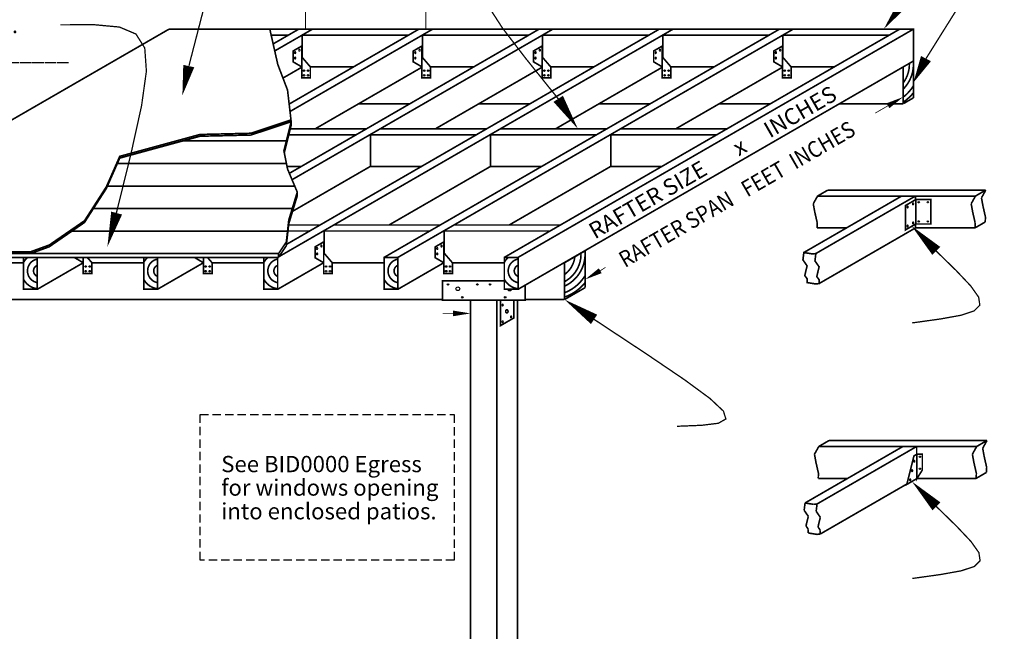
# Model space of a CAD drawing. Units: inches. Extents: x -896 to 16160, y -1713 to 3459.
# Drawn here: x 9872 to 9990, y 2446 to 2520 of the extents above; entities that cross this region are included whole.
import ezdxf
from ezdxf.enums import TextEntityAlignment as Align

# ---------------------------------------------------------------- set-up
doc = ezdxf.new("R2010")
doc.units = ezdxf.units.IN
doc.header["$MEASUREMENT"] = 0
doc.linetypes.add('DASHEDX2', pattern=[1.5, 1, -0.5])

msp = doc.modelspace()

# ---------------------------------------------------------------- linework, layer by layer
at = {"layer": 'Defpoints'}
for points, const_width in [([(9887.62424, 2534.8161), (9890.85214, 2534.87018), (9893.21162, 2534.65726), (9894.75407, 2533.93724), (9895.53089, 2532.47), (9895.59346, 2530.01543), (9894.99317, 2526.33342), (9893.78143, 2521.18386), (9892.00961, 2514.32664)], 0.15625), ([(9983.53331, 2534.39303), (9986.46618, 2534.28045), (9988.52443, 2533.96423), (9989.67307, 2533.21928), (9989.87712, 2531.82052), (9989.10159, 2529.54286), (9987.31148, 2526.1612), (9984.47182, 2521.45048), (9980.54761, 2515.18559)], 0.15625), ([(9906.02818, 2518.72978), (9906.02818, 2525.47905)], 0.11719), ([(9920.46568, 2518.72978), (9920.46568, 2525.47905)], 0.11719), ([(9936.37183, 2510.35904), (9932.46897, 2515.20913), (9929.67515, 2518.85488), (9927.98459, 2521.46946), (9927.3915, 2523.22604), (9927.8901, 2524.29778), (9929.4746, 2524.85783), (9932.13922, 2525.07936), (9935.87817, 2525.13554)], 0.15625), ([(9876.57589, 2519.24396), (9880.66048, 2519.25686), (9883.65843, 2518.98008), (9885.64647, 2518.14063), (9886.70131, 2516.46552), (9886.8997, 2513.68175), (9886.31835, 2509.51635), (9885.034, 2503.6963), (9883.12338, 2495.94862)], 0.15625), ([(9843.27059, 2491.96922), (9889.62124, 2518.72978)], 0.19531), ([(9889.62124, 2518.72978), (9905.20297, 2518.72978)], 0.19531), ([(9901.72613, 2518.72978), (9902.68611, 2514.47509), (9903.85458, 2511.41024), (9904.29276, 2507.61568), (9903.4164, 2504.113), (9903.85458, 2501.92383), (9905.02305, 2499.15087), (9904.00064, 2495.79414), (9903.70852, 2493.16714), (9902.76954, 2491.75977)], 0.19531), ([(9902.12684, 2516.95377), (9905.20297, 2518.72978)], 0.19531), ([(9902.31706, 2516.11073), (9906.85338, 2518.72978)], 0.19531), ([(9902.83076, 2491.40083), (9950.16588, 2518.72978)], 0.19531), ([(9903.72564, 2492.87035), (9948.51547, 2518.72978)], 0.19531), ([(9904.04884, 2509.72795), (9919.64047, 2518.72978)], 0.19531), ([(9904.07269, 2501.40622), (9934.07797, 2518.72978)], 0.19531), ([(9904.152, 2508.83464), (9921.29088, 2518.72978)], 0.19531), ([(9904.39564, 2500.63981), (9935.72838, 2518.72978)], 0.19531), ([(9905.20297, 2518.72978), (9919.64047, 2518.72978)], 0.19531), ([(9915.45809, 2491.30859), (9962.95297, 2518.72978)], 0.19531), ([(9917.1085, 2491.30859), (9964.60338, 2518.72978)], 0.19531), ([(9919.64047, 2518.72978), (9934.07797, 2518.72978)], 0.19531), ([(9929.89559, 2491.30859), (9977.39047, 2518.72978)], 0.19531), ([(9931.546, 2487.47746), (9979.04088, 2514.89864), (9979.04088, 2518.72978), (9977.39047, 2518.72978)], 0.19531), ([(9931.546, 2491.30859), (9979.04088, 2518.72978)], 0.19531), ([(9934.07797, 2518.72978), (9948.51547, 2518.72978)], 0.19531), ([(9948.51547, 2518.72978), (9962.95297, 2518.72978)], 0.19531), ([(9962.95297, 2518.72978), (9977.39047, 2518.72978)], 0.19531), ([(9903.95579, 2518.00972), (9901.88859, 2518.00972)], 0.19531), ([(9918.40085, 2518.00972), (9905.61376, 2518.00972)], 0.19531), ([(9905.61376, 2518.00972), (9905.61376, 2515.33214)], 0.19531), ([(9932.83835, 2518.00972), (9920.05126, 2518.00972)], 0.19531), ([(9920.05126, 2518.00972), (9920.05126, 2515.33214)], 0.19531), ([(9947.27585, 2518.00972), (9934.48876, 2518.00972)], 0.19531), ([(9934.48876, 2518.00972), (9934.48876, 2515.33214)], 0.19531), ([(9961.71335, 2518.00972), (9948.92626, 2518.00972)], 0.19531), ([(9948.92626, 2518.00972), (9948.92626, 2515.33214)], 0.19531), ([(9976.15085, 2518.00972), (9963.36376, 2518.00972)], 0.19531), ([(9963.36376, 2518.00972), (9963.36376, 2515.33214)], 0.19531), ([(9905.55789, 2514.19677), (9904.52471, 2514.80053), (9904.52471, 2516.10293), (9905.55789, 2516.69944), (9905.55789, 2512.89437), (9906.59108, 2512.89437), (9906.59108, 2514.19677), (9905.55789, 2515.39704)], 0.19531), ([(9919.99539, 2514.19677), (9918.96221, 2514.80053), (9918.96221, 2516.10293), (9919.99539, 2516.69944), (9919.99539, 2512.89437), (9921.02858, 2512.89437), (9921.02858, 2514.19677), (9919.99539, 2515.39704)], 0.19531), ([(9934.43289, 2514.19677), (9933.39971, 2514.80053), (9933.39971, 2516.10293), (9934.43289, 2516.69944), (9934.43289, 2512.89437), (9935.46608, 2512.89437), (9935.46608, 2514.19677), (9934.43289, 2515.39704)], 0.19531), ([(9948.87039, 2514.19677), (9947.83721, 2514.80053), (9947.83721, 2516.10293), (9948.87039, 2516.69944), (9948.87039, 2512.89437), (9949.90358, 2512.89437), (9949.90358, 2514.19677), (9948.87039, 2515.39704)], 0.19531), ([(9963.30789, 2514.19677), (9962.27471, 2514.80053), (9962.27471, 2516.10293), (9963.30789, 2516.69944), (9963.30789, 2512.89437), (9964.34108, 2512.89437), (9964.34108, 2514.19677), (9963.30789, 2515.39704)], 0.19531), ([(9979.04088, 2514.89864), (9979.04088, 2510.47482)], 0.19531), ([(9903.30556, 2512.8503), (9905.55789, 2514.15069)], 0.19531), ([(9911.78907, 2514.19677), (9906.59108, 2514.19677)], 0.19531), ([(9907.16641, 2506.74387), (9919.99539, 2514.15069)], 0.19531), ([(9926.22657, 2514.19677), (9921.02858, 2514.19677)], 0.19531), ([(9921.60391, 2506.74387), (9934.43289, 2514.15069)], 0.19531), ([(9940.66407, 2514.19677), (9935.46608, 2514.19677)], 0.19531), ([(9936.04141, 2506.74387), (9948.87039, 2514.15069)], 0.19531), ([(9955.10157, 2514.19677), (9949.90358, 2514.19677)], 0.19531), ([(9950.47891, 2506.74387), (9963.30789, 2514.15069)], 0.19531), ([(9969.53907, 2514.19677), (9964.34108, 2514.19677)], 0.19531), ([(9977.80485, 2514.18501), (9977.80485, 2509.7612)], 0.19531), ([(9918.54393, 2509.7612), (9912.39257, 2509.7612)], 0.19531), ([(9932.98143, 2509.7612), (9926.83007, 2509.7612)], 0.19531), ([(9947.41893, 2509.7612), (9941.26757, 2509.7612)], 0.19531), ([(9961.85643, 2509.7612), (9955.70507, 2509.7612)], 0.19531), ([(9977.80485, 2509.7612), (9970.14257, 2509.7612)], 0.19531), ([(9977.80485, 2509.7612), (9979.04088, 2510.47482)], 0.19531), ([(9975.98159, 2509.52447), (9974.45375, 2508.64237)], 0.09023), ([(9904.29276, 2507.82513), (9899.4728, 2506.21973), (9893.33831, 2506.07379), (9883.6984, 2503.44678), (9882.09174, 2499.79816), (9879.46268, 2495.7117), (9875.22696, 2492.79281), (9872.96031, 2491.96922)], 0.19531), ([(9904.29276, 2507.61568), (9899.4728, 2506.01028), (9893.33831, 2505.86434), (9883.6984, 2503.23733), (9882.09174, 2499.58871), (9879.46268, 2495.50225), (9875.22696, 2492.58336), (9872.96031, 2491.75977)], 0.19531), ([(9904.29276, 2507.61568), (9904.29276, 2507.16498), (9903.46652, 2503.86261)], 0.19531), ([(9904.1874, 2506.74387), (9913.39759, 2506.74387)], 0.19531), ([(9914.96818, 2506.74387), (9927.83509, 2506.74387)], 0.19531), ([(9929.40568, 2506.74387), (9942.27259, 2506.74387)], 0.19531), ([(9943.84318, 2506.74387), (9956.71009, 2506.74387)], 0.19531), ([(9903.71211, 2505.29492), (9891.24882, 2505.29492)], 0.19531), ([(9912.15797, 2506.02381), (9904.00724, 2506.02381)], 0.19531), ([(9913.80838, 2506.02381), (9913.80838, 2502.24312)], 0.19531), ([(9926.59547, 2506.02381), (9913.80838, 2506.02381)], 0.19531), ([(9928.24588, 2506.02381), (9928.24588, 2502.24312)], 0.19531), ([(9941.03297, 2506.02381), (9928.24588, 2506.02381)], 0.19531), ([(9942.68338, 2506.02381), (9942.68338, 2502.24312)], 0.19531), ([(9955.47047, 2506.02381), (9942.68338, 2506.02381)], 0.19531), ([(9903.72166, 2502.58789), (9883.41242, 2502.58789)], 0.19531), ([(9905.52224, 2502.24312), (9903.79067, 2502.24312)], 0.19531), ([(9904.45787, 2496.8446), (9913.80838, 2502.24312)], 0.19531), ([(9919.95974, 2502.24312), (9913.80838, 2502.24312)], 0.19531), ([(9916.04512, 2495.19901), (9928.24588, 2502.24312)], 0.19531), ([(9934.39724, 2502.24312), (9928.24588, 2502.24312)], 0.19531), ([(9930.48262, 2495.19901), (9942.68338, 2502.24312)], 0.19531), ([(9948.83474, 2502.24312), (9942.68338, 2502.24312)], 0.19531), ([(9904.71545, 2499.88086), (9882.22039, 2499.88086)], 0.19531), ([(9905.02305, 2499.15087), (9905.02305, 2498.70018), (9904.00064, 2495.34345), (9903.70852, 2492.71644), (9902.76954, 2491.30907)], 0.19531), ([(9967.52596, 2498.67957), (9968.76558, 2499.39963)], 0.19531), ([(9987.73542, 2499.39963), (9968.76558, 2499.39963)], 0.19531), ([(9986.4958, 2498.67957), (9987.73542, 2499.39963)], 0.19531), ([(9987.73542, 2499.39963), (9987.21334, 2498.4635)], 0.19531), ([(9965.87659, 2491.89247), (9977.63219, 2498.67957)], 0.19531), ([(9967.52596, 2498.67957), (9967.00747, 2497.74987)], 0.19531), ([(9967.31965, 2491.77276), (9979.2826, 2498.67957)], 0.19531), ([(9986.4958, 2498.67957), (9967.52596, 2498.67957)], 0.19531), ([(9967.52596, 2498.67957), (9967.52596, 2498.67957)], 0.19531), ([(9979.2826, 2498.67957), (9977.63219, 2498.67957)], 0.19531), ([(9979.2826, 2498.2284), (9979.2826, 2498.67957)], 0.19531), ([(9979.31711, 2495.32105), (9979.31711, 2498.24985)], 0.19531), ([(9986.4958, 2498.67957), (9985.97731, 2497.74987)], 0.19531), ([(9986.4958, 2498.67957), (9986.4958, 2498.67957)], 0.19531), ([(9987.21334, 2498.4635), (9987.39242, 2497.48207)], 0.19531), ([(9904.42087, 2497.17383), (9880.5381, 2497.17383)], 0.19531), ([(9967.00747, 2497.74987), (9967.18654, 2496.76844)], 0.19531), ([(9967.18654, 2496.76844), (9967.4866, 2495.45117)], 0.19531), ([(9985.97731, 2497.74987), (9986.15638, 2496.76844)], 0.19531), ([(9986.15638, 2496.76844), (9986.45644, 2495.45117)], 0.19531), ([(9987.39242, 2497.48207), (9987.69247, 2496.1648)], 0.19531), ([(9987.66728, 2495.56206), (9986.43125, 2494.84843)], 0.19531), ([(9987.69247, 2496.1648), (9987.66728, 2495.56206)], 0.19531), ([(9903.85304, 2494.4668), (9877.96009, 2494.4668)], 0.19531), ([(9906.5118, 2494.47895), (9903.93826, 2494.47895)], 0.19531), ([(9903.98458, 2495.19901), (9907.75898, 2495.19901)], 0.19531), ([(9921.03668, 2494.47895), (9908.24959, 2494.47895)], 0.19531), ([(9908.24959, 2494.47895), (9908.24959, 2491.80137)], 0.19531), ([(9909.40939, 2495.19901), (9922.2763, 2495.19901)], 0.19531), ([(9935.47418, 2494.47895), (9922.68709, 2494.47895)], 0.19531), ([(9922.68709, 2494.47895), (9922.68709, 2491.80137)], 0.19531), ([(9923.84689, 2495.19901), (9936.7138, 2495.19901)], 0.19531), ([(9967.4866, 2495.45117), (9967.46141, 2494.84843)], 0.19531), ([(9970.99647, 2494.84843), (9967.46141, 2494.84843)], 0.19531), ([(9967.70803, 2488.16585), (9979.2826, 2494.84843)], 0.19531), ([(9979.2826, 2494.84843), (9979.2826, 2495.29961)], 0.19531), ([(9986.43125, 2494.84843), (9979.2826, 2494.84843)], 0.19531), ([(9986.45644, 2495.45117), (9986.43125, 2494.84843)], 0.19531), ([(9908.19372, 2490.666), (9907.16054, 2491.26976), (9907.16054, 2492.57216), (9908.19372, 2493.16867), (9908.19372, 2489.36361), (9909.22691, 2489.36361), (9909.22691, 2490.666), (9908.19372, 2491.86627)], 0.19531), ([(9922.63122, 2490.666), (9921.59804, 2491.26976), (9921.59804, 2492.57216), (9922.63122, 2493.16867), (9922.63122, 2489.36361), (9923.66441, 2489.36361), (9923.66441, 2490.666), (9922.63122, 2491.86627)], 0.19531), ([(9937.12414, 2490.666), (9939.59621, 2492.09325)], 0.19531), ([(9939.59621, 2492.09325), (9939.59621, 2487.66944)], 0.19531), ([(9978.88789, 2483.43744), (9982.2953, 2483.91277), (9984.76413, 2484.35873), (9986.32776, 2484.87693), (9987.01959, 2485.56898), (9986.87298, 2486.53649), (9985.92133, 2487.88105), (9984.19801, 2489.70428), (9981.7364, 2492.10778)], 0.15625), ([(9872.96031, 2491.96922), (9843.27059, 2491.96922)], 0.19531), ([(9902.76954, 2491.75977), (9843.27059, 2491.75977)], 0.19531), ([(9902.76954, 2491.30859), (9843.27059, 2491.30859)], 0.19531), ([(9872.96031, 2491.96922), (9872.96031, 2491.75977)], 0.19531), ([(9879.31872, 2490.666), (9878.28554, 2491.26976), (9878.28554, 2491.30859)], 0.19531), ([(9879.31872, 2491.30859), (9879.31872, 2489.36361), (9880.35191, 2489.36361), (9880.35191, 2490.666), (9879.79877, 2491.30859)], 0.19531), ([(9893.75622, 2490.666), (9892.72304, 2491.26976), (9892.72304, 2491.30859)], 0.19531), ([(9893.75622, 2491.30859), (9893.75622, 2489.36361), (9894.78941, 2489.36361), (9894.78941, 2490.666), (9894.23627, 2491.30859)], 0.19531), ([(9902.76954, 2491.75977), (9902.76954, 2491.30859)], 0.19531), ([(9872.14559, 2490.666), (9865.91441, 2490.666)], 0.19531), ([(9873.796, 2487.47746), (9879.31872, 2490.666)], 0.19531), ([(9886.58309, 2490.666), (9880.35191, 2490.666)], 0.19531), ([(9888.2335, 2487.47746), (9893.75622, 2490.666)], 0.19531), ([(9901.02059, 2490.666), (9894.78941, 2490.666)], 0.19531), ([(9902.671, 2487.47746), (9908.19372, 2490.666)], 0.19531), ([(9915.45809, 2490.666), (9909.22691, 2490.666)], 0.19531), ([(9917.1085, 2487.47746), (9922.63122, 2490.666)], 0.19531), ([(9929.89559, 2490.666), (9923.66441, 2490.666)], 0.19531), ([(9937.12414, 2490.666), (9937.06872, 2490.666)], 0.19531), ([(9937.12414, 2490.666), (9937.12414, 2486.24219)], 0.19531), ([(9942.0589, 2490.11133), (9941.41947, 2489.70645)], 0.09023), ([(9932.38684, 2487.96291), (9932.38684, 2486.15892), (9922.46105, 2486.15892), (9922.46105, 2488.49804), (9929.89559, 2488.49804)], 0.19531), ([(9937.12414, 2486.24219), (9939.59621, 2487.66944)], 0.19531), ([(9922.46105, 2486.24219), (9863.35425, 2486.24219)], 0.19531), ([(9925.84484, 2486.15892), (9925.84484, 2415.67354)], 0.19531), ([(9929.00305, 2486.15892), (9929.00305, 2416.20984)], 0.19531), ([(9929.45422, 2486.15892), (9929.45422, 2483.11888), (9931.02395, 2484.02516), (9931.02395, 2486.15892)], 0.19531), ([(9931.47512, 2486.15892), (9931.47512, 2417.62536)], 0.19531), ([(9937.12414, 2486.24219), (9932.38684, 2486.24219)], 0.19531), ([(9923.73953, 2484.579), (9922.4745, 2484.579)], 0.09023), ([(9950.63077, 2471.01849), (9953.59973, 2471.1378), (9955.59826, 2471.38073), (9956.50975, 2471.89782), (9956.21759, 2472.8396), (9954.60519, 2474.35662), (9951.55592, 2476.5994), (9946.95319, 2479.71851), (9940.68039, 2483.86446)], 0.15625), ([(9966.02216, 2461.80765), (9977.77777, 2468.59475)], 0.19531), ([(9967.67154, 2468.59475), (9967.15305, 2467.66505)], 0.19531), ([(9967.46522, 2461.68794), (9979.42818, 2468.59475)], 0.19531), ([(9967.67154, 2468.59475), (9968.91116, 2469.31481)], 0.19531), ([(9986.64137, 2468.59475), (9967.67154, 2468.59475)], 0.19531), ([(9967.67154, 2468.59475), (9967.67154, 2468.59475)], 0.19531), ([(9987.881, 2469.31481), (9968.91116, 2469.31481)], 0.19531), ([(9979.42818, 2468.59475), (9977.77777, 2468.59475)], 0.19531), ([(9979.42818, 2467.64783), (9979.42818, 2468.59475)], 0.19531), ([(9986.64137, 2468.59475), (9986.12288, 2467.66505)], 0.19531), ([(9986.64137, 2468.59475), (9987.881, 2469.31481)], 0.19531), ([(9986.64137, 2468.59475), (9986.64137, 2468.59475)], 0.19531), ([(9987.881, 2469.31481), (9987.35892, 2468.37868)], 0.19531), ([(9987.35892, 2468.37868), (9987.538, 2467.39725)], 0.19531), ([(9967.15305, 2467.66505), (9967.33212, 2466.68362)], 0.19531), ([(9979.46269, 2467.66775), (9979.46269, 2464.73896), (9980.11104, 2465.77194), (9980.11104, 2467.66775), (9979.46269, 2467.66775), (9979.09926, 2467.45792), (9978.2453, 2464.0361), (9979.46269, 2464.73896)], 0.19531), ([(9986.12288, 2467.66505), (9986.30196, 2466.68362)], 0.19531), ([(9987.538, 2467.39725), (9987.83805, 2466.07998)], 0.19531), ([(9967.33212, 2466.68362), (9967.63218, 2465.36635)], 0.19531), ([(9986.30196, 2466.68362), (9986.60202, 2465.36635)], 0.19531), ([(9987.83805, 2466.07998), (9987.81286, 2465.47724)], 0.19531), ([(9967.63218, 2465.36635), (9967.60699, 2464.76361)], 0.19531), ([(9987.81286, 2465.47724), (9986.57683, 2464.76361)], 0.19531), ([(9986.60202, 2465.36635), (9986.57683, 2464.76361)], 0.19531), ([(9971.14204, 2464.76361), (9967.60699, 2464.76361)], 0.19531), ([(9967.85361, 2458.08103), (9978.2583, 2464.08818)], 0.19531), ([(9986.57683, 2464.76361), (9979.47816, 2464.76361)], 0.19531), ([(9966.02216, 2461.80765), (9965.91198, 2460.9269)], 0.19531), ([(9966.02216, 2461.80765), (9967.07806, 2461.63748)], 0.19531), ([(9967.07806, 2461.63748), (9967.46522, 2461.68794)], 0.19531), ([(9967.46522, 2461.68794), (9967.35505, 2460.80719)], 0.19531), ([(9978.91854, 2452.73961), (9982.32595, 2453.21493), (9984.79478, 2453.66089), (9986.35841, 2454.1791), (9987.05024, 2454.87115), (9986.90363, 2455.83865), (9985.95198, 2457.18322), (9984.22866, 2459.00645), (9981.76705, 2461.40994)], 0.15625), ([(9965.91198, 2460.9269), (9966.41055, 2460.20731)], 0.19531), ([(9966.41055, 2460.20731), (9966.13357, 2459.04491)], 0.19531), ([(9967.35505, 2460.80719), (9967.85361, 2460.0876)], 0.19531), ([(9967.85361, 2460.0876), (9967.57663, 2458.92519)], 0.19531), ([(9966.13357, 2459.04491), (9966.41055, 2458.65744)], 0.19531), ([(9967.57663, 2458.92519), (9967.85361, 2458.53772)], 0.19531), ([(9966.41055, 2458.65744), (9966.41055, 2458.20075)], 0.19531), ([(9966.41055, 2458.20075), (9967.46645, 2458.03057)], 0.19531), ([(9967.46645, 2458.03057), (9967.85361, 2458.08103)], 0.19531), ([(9967.85361, 2458.53772), (9967.85361, 2458.08103)], 0.19531)]:
    msp.add_lwpolyline(points, dxfattribs=dict(at, const_width=const_width))
for points in [[(9975.48043, 2518.72978, 0, 1.35352, 0), (9978.01273, 2522.09382, 1.35352, 1.35352, 0)], [(9979.04088, 2512.30842, 0, 1.35352, 0), (9980.54761, 2515.18559, 1.35352, 1.35352, 0)], [(9891.2238, 2510.77759, 0, 1.35352, 0), (9891.98993, 2514.28998, 1.35352, 1.35352, 0)], [(9938.73506, 2506.74387, 0, 1.35352, 0), (9936.37183, 2510.35904, 1.35352, 1.35352, 0)], [(9977.80485, 2510.57712, 0, 0.67676, 0), (9975.98159, 2509.52447, 0.67676, 0.67676, 0)], [(9882.21352, 2492.57253, 0, 1.35352, 0), (9883.32389, 2496.63411, 1.35352, 1.35352, 0)], [(9978.82335, 2495.08536, 0, 1.35352, 0), (9981.78429, 2492.09168, 1.35352, 1.35352, 0)], [(9939.59621, 2488.65379, 0, 0.67676, 0), (9941.41947, 2489.70645, 0.67676, 0.67676, 0)], [(9937.12414, 2486.24219, 0, 1.35352, 0), (9940.68039, 2483.86446, 1.35352, 1.35352, 0)], [(9925.84484, 2484.579, 0, 0.67676, 0), (9923.73953, 2484.579, 0.67676, 0.67676, 0)], [(9978.854, 2464.38753, 0, 1.35352, 0), (9981.81495, 2461.39384, 1.35352, 1.35352, 0)]]:
    msp.add_lwpolyline(points, format="xyseb", dxfattribs=at)
at = {"layer": 'Defpoints', "const_width": 0.19531}
for points in [[(9904.81106, 2515.90551, 0.06510285), (9904.8057, 2515.94656, 0.077890062), (9904.79306, 2515.9752, 0.107177042), (9904.77552, 2515.99277, 0.144172012), (9904.76626, 2515.9955, 0.144172012), (9904.757, 2515.99277, 0.107177042), (9904.73945, 2515.9752, 0.077890062), (9904.72682, 2515.94656, 0.06510285), (9904.72145, 2515.90551, 0.06510285), (9904.72682, 2515.86446, 0.077890062), (9904.73945, 2515.83582, 0.107177042), (9904.757, 2515.81825, 0.144172012), (9904.76626, 2515.81552, 0.144172012), (9904.77552, 2515.81825, 0.107177042), (9904.79306, 2515.83582, 0.077890062), (9904.8057, 2515.86446, 0.06510285)], [(9905.32525, 2516.20422, 0.06510285), (9905.31989, 2516.24527, 0.077890062), (9905.30725, 2516.27391, 0.107177042), (9905.28971, 2516.29149, 0.144172012), (9905.28045, 2516.29421, 0.144172012), (9905.27119, 2516.29149, 0.107177042), (9905.25364, 2516.27391, 0.077890062), (9905.24101, 2516.24527, 0.06510285), (9905.23564, 2516.20422, 0.06510285), (9905.24101, 2516.16318, 0.077890062), (9905.25364, 2516.13454, 0.107177042), (9905.27119, 2516.11696, 0.144172012), (9905.28045, 2516.11424, 0.144172012), (9905.28971, 2516.11696, 0.107177042), (9905.30725, 2516.13454, 0.077890062), (9905.31989, 2516.16318, 0.06510285)], [(9919.24856, 2515.90551, 0.06510285), (9919.2432, 2515.94656, 0.077890062), (9919.23056, 2515.9752, 0.107177042), (9919.21302, 2515.99277, 0.144172012), (9919.20376, 2515.9955, 0.144172012), (9919.1945, 2515.99277, 0.107177042), (9919.17695, 2515.9752, 0.077890062), (9919.16432, 2515.94656, 0.06510285), (9919.15895, 2515.90551, 0.06510285), (9919.16432, 2515.86446, 0.077890062), (9919.17695, 2515.83582, 0.107177042), (9919.1945, 2515.81825, 0.144172012), (9919.20376, 2515.81552, 0.144172012), (9919.21302, 2515.81825, 0.107177042), (9919.23056, 2515.83582, 0.077890062), (9919.2432, 2515.86446, 0.06510285)], [(9919.76275, 2516.20422, 0.06510285), (9919.75739, 2516.24527, 0.077890062), (9919.74475, 2516.27391, 0.107177042), (9919.72721, 2516.29149, 0.144172012), (9919.71795, 2516.29421, 0.144172012), (9919.70869, 2516.29149, 0.107177042), (9919.69114, 2516.27391, 0.077890062), (9919.67851, 2516.24527, 0.06510285), (9919.67314, 2516.20422, 0.06510285), (9919.67851, 2516.16318, 0.077890062), (9919.69114, 2516.13454, 0.107177042), (9919.70869, 2516.11696, 0.144172012), (9919.71795, 2516.11424, 0.144172012), (9919.72721, 2516.11696, 0.107177042), (9919.74475, 2516.13454, 0.077890062), (9919.75739, 2516.16318, 0.06510285)], [(9933.68606, 2515.90551, 0.06510285), (9933.6807, 2515.94656, 0.077890062), (9933.66806, 2515.9752, 0.107177042), (9933.65052, 2515.99277, 0.144172012), (9933.64126, 2515.9955, 0.144172012), (9933.632, 2515.99277, 0.107177042), (9933.61445, 2515.9752, 0.077890062), (9933.60182, 2515.94656, 0.06510285), (9933.59645, 2515.90551, 0.06510285), (9933.60182, 2515.86446, 0.077890062), (9933.61445, 2515.83582, 0.107177042), (9933.632, 2515.81825, 0.144172012), (9933.64126, 2515.81552, 0.144172012), (9933.65052, 2515.81825, 0.107177042), (9933.66806, 2515.83582, 0.077890062), (9933.6807, 2515.86446, 0.06510285)], [(9934.20025, 2516.20422, 0.06510285), (9934.19489, 2516.24527, 0.077890062), (9934.18225, 2516.27391, 0.107177042), (9934.16471, 2516.29149, 0.144172012), (9934.15545, 2516.29421, 0.144172012), (9934.14619, 2516.29149, 0.107177042), (9934.12864, 2516.27391, 0.077890062), (9934.11601, 2516.24527, 0.06510285), (9934.11064, 2516.20422, 0.06510285), (9934.11601, 2516.16318, 0.077890062), (9934.12864, 2516.13454, 0.107177042), (9934.14619, 2516.11696, 0.144172012), (9934.15545, 2516.11424, 0.144172012), (9934.16471, 2516.11696, 0.107177042), (9934.18225, 2516.13454, 0.077890062), (9934.19489, 2516.16318, 0.06510285)], [(9948.12356, 2515.90551, 0.06510285), (9948.1182, 2515.94656, 0.077890062), (9948.10556, 2515.9752, 0.107177042), (9948.08802, 2515.99277, 0.144172012), (9948.07876, 2515.9955, 0.144172012), (9948.0695, 2515.99277, 0.107177042), (9948.05195, 2515.9752, 0.077890062), (9948.03932, 2515.94656, 0.06510285), (9948.03395, 2515.90551, 0.06510285), (9948.03932, 2515.86446, 0.077890062), (9948.05195, 2515.83582, 0.107177042), (9948.0695, 2515.81825, 0.144172012), (9948.07876, 2515.81552, 0.144172012), (9948.08802, 2515.81825, 0.107177042), (9948.10556, 2515.83582, 0.077890062), (9948.1182, 2515.86446, 0.06510285)], [(9948.63775, 2516.20422, 0.06510285), (9948.63239, 2516.24527, 0.077890062), (9948.61975, 2516.27391, 0.107177042), (9948.60221, 2516.29149, 0.144172012), (9948.59295, 2516.29421, 0.144172012), (9948.58369, 2516.29149, 0.107177042), (9948.56614, 2516.27391, 0.077890062), (9948.55351, 2516.24527, 0.06510285), (9948.54814, 2516.20422, 0.06510285), (9948.55351, 2516.16318, 0.077890062), (9948.56614, 2516.13454, 0.107177042), (9948.58369, 2516.11696, 0.144172012), (9948.59295, 2516.11424, 0.144172012), (9948.60221, 2516.11696, 0.107177042), (9948.61975, 2516.13454, 0.077890062), (9948.63239, 2516.16318, 0.06510285)], [(9962.56106, 2515.90551, 0.06510285), (9962.5557, 2515.94656, 0.077890062), (9962.54306, 2515.9752, 0.107177042), (9962.52552, 2515.99277, 0.144172012), (9962.51626, 2515.9955, 0.144172012), (9962.507, 2515.99277, 0.107177042), (9962.48945, 2515.9752, 0.077890062), (9962.47682, 2515.94656, 0.06510285), (9962.47145, 2515.90551, 0.06510285), (9962.47682, 2515.86446, 0.077890062), (9962.48945, 2515.83582, 0.107177042), (9962.507, 2515.81825, 0.144172012), (9962.51626, 2515.81552, 0.144172012), (9962.52552, 2515.81825, 0.107177042), (9962.54306, 2515.83582, 0.077890062), (9962.5557, 2515.86446, 0.06510285)], [(9963.07525, 2516.20422, 0.06510285), (9963.06989, 2516.24527, 0.077890062), (9963.05725, 2516.27391, 0.107177042), (9963.03971, 2516.29149, 0.144172012), (9963.03045, 2516.29421, 0.144172012), (9963.02119, 2516.29149, 0.107177042), (9963.00364, 2516.27391, 0.077890062), (9962.99101, 2516.24527, 0.06510285), (9962.98564, 2516.20422, 0.06510285), (9962.99101, 2516.16318, 0.077890062), (9963.00364, 2516.13454, 0.107177042), (9963.02119, 2516.11696, 0.144172012), (9963.03045, 2516.11424, 0.144172012), (9963.03971, 2516.11696, 0.107177042), (9963.05725, 2516.13454, 0.077890062), (9963.06989, 2516.16318, 0.06510285)], [(9904.81106, 2515.25432, 0.06510285), (9904.8057, 2515.29537, 0.077890062), (9904.79306, 2515.324, 0.107177042), (9904.77552, 2515.34158, 0.144172012), (9904.76626, 2515.34431, 0.144172012), (9904.757, 2515.34158, 0.107177042), (9904.73945, 2515.324, 0.077890062), (9904.72682, 2515.29537, 0.06510285), (9904.72145, 2515.25432, 0.06510285), (9904.72682, 2515.21327, 0.077890062), (9904.73945, 2515.18463, 0.107177042), (9904.757, 2515.16705, 0.144172012), (9904.76626, 2515.16433, 0.144172012), (9904.77552, 2515.16705, 0.107177042), (9904.79306, 2515.18463, 0.077890062), (9904.8057, 2515.21327, 0.06510285)], [(9919.24856, 2515.25432, 0.06510285), (9919.2432, 2515.29537, 0.077890062), (9919.23056, 2515.324, 0.107177042), (9919.21302, 2515.34158, 0.144172012), (9919.20376, 2515.34431, 0.144172012), (9919.1945, 2515.34158, 0.107177042), (9919.17695, 2515.324, 0.077890062), (9919.16432, 2515.29537, 0.06510285), (9919.15895, 2515.25432, 0.06510285), (9919.16432, 2515.21327, 0.077890062), (9919.17695, 2515.18463, 0.107177042), (9919.1945, 2515.16705, 0.144172012), (9919.20376, 2515.16433, 0.144172012), (9919.21302, 2515.16705, 0.107177042), (9919.23056, 2515.18463, 0.077890062), (9919.2432, 2515.21327, 0.06510285)], [(9933.68606, 2515.25432, 0.06510285), (9933.6807, 2515.29537, 0.077890062), (9933.66806, 2515.324, 0.107177042), (9933.65052, 2515.34158, 0.144172012), (9933.64126, 2515.34431, 0.144172012), (9933.632, 2515.34158, 0.107177042), (9933.61445, 2515.324, 0.077890062), (9933.60182, 2515.29537, 0.06510285), (9933.59645, 2515.25432, 0.06510285), (9933.60182, 2515.21327, 0.077890062), (9933.61445, 2515.18463, 0.107177042), (9933.632, 2515.16705, 0.144172012), (9933.64126, 2515.16433, 0.144172012), (9933.65052, 2515.16705, 0.107177042), (9933.66806, 2515.18463, 0.077890062), (9933.6807, 2515.21327, 0.06510285)], [(9948.12356, 2515.25432, 0.06510285), (9948.1182, 2515.29537, 0.077890062), (9948.10556, 2515.324, 0.107177042), (9948.08802, 2515.34158, 0.144172012), (9948.07876, 2515.34431, 0.144172012), (9948.0695, 2515.34158, 0.107177042), (9948.05195, 2515.324, 0.077890062), (9948.03932, 2515.29537, 0.06510285), (9948.03395, 2515.25432, 0.06510285), (9948.03932, 2515.21327, 0.077890062), (9948.05195, 2515.18463, 0.107177042), (9948.0695, 2515.16705, 0.144172012), (9948.07876, 2515.16433, 0.144172012), (9948.08802, 2515.16705, 0.107177042), (9948.10556, 2515.18463, 0.077890062), (9948.1182, 2515.21327, 0.06510285)], [(9962.56106, 2515.25432, 0.06510285), (9962.5557, 2515.29537, 0.077890062), (9962.54306, 2515.324, 0.107177042), (9962.52552, 2515.34158, 0.144172012), (9962.51626, 2515.34431, 0.144172012), (9962.507, 2515.34158, 0.107177042), (9962.48945, 2515.324, 0.077890062), (9962.47682, 2515.29537, 0.06510285), (9962.47145, 2515.25432, 0.06510285), (9962.47682, 2515.21327, 0.077890062), (9962.48945, 2515.18463, 0.107177042), (9962.507, 2515.16705, 0.144172012), (9962.51626, 2515.16433, 0.144172012), (9962.52552, 2515.16705, 0.107177042), (9962.54306, 2515.18463, 0.077890062), (9962.5557, 2515.21327, 0.06510285)], [(9978.39058, 2497.36178, 0.06510285), (9978.38521, 2497.40283, 0.077890062), (9978.37258, 2497.43147, 0.107177042), (9978.35504, 2497.44904, 0.144172012), (9978.34577, 2497.45177, 0.144172012), (9978.33651, 2497.44904, 0.107177042), (9978.31897, 2497.43147, 0.077890062), (9978.30633, 2497.40283, 0.06510285), (9978.30097, 2497.36178, 0.06510285), (9978.30633, 2497.32073, 0.077890062), (9978.31897, 2497.29209, 0.107177042), (9978.33651, 2497.27452, 0.144172012), (9978.34577, 2497.27179, 0.144172012), (9978.35504, 2497.27452, 0.107177042), (9978.37258, 2497.29209, 0.077890062), (9978.38521, 2497.32073, 0.06510285)], [(9979.04287, 2497.73838, 0.06510285), (9979.0375, 2497.77943, 0.077890062), (9979.02486, 2497.80807, 0.107177042), (9979.00732, 2497.82564, 0.144172012), (9978.99806, 2497.82837, 0.144172012), (9978.9888, 2497.82564, 0.107177042), (9978.97126, 2497.80807, 0.077890062), (9978.95862, 2497.77943, 0.06510285), (9978.95325, 2497.73838, 0.06510285), (9978.95862, 2497.69733, 0.077890062), (9978.97126, 2497.66869, 0.107177042), (9978.9888, 2497.65112, 0.144172012), (9978.99806, 2497.64839, 0.144172012), (9979.00732, 2497.65112, 0.107177042), (9979.02486, 2497.66869, 0.077890062), (9979.0375, 2497.69733, 0.06510285)], [(9978.39058, 2495.07458, 0.06510285), (9978.38521, 2495.11562, 0.077890062), (9978.37258, 2495.14426, 0.107177042), (9978.35504, 2495.16184, 0.144172012), (9978.34577, 2495.16456, 0.144172012), (9978.33651, 2495.16184, 0.107177042), (9978.31897, 2495.14426, 0.077890062), (9978.30633, 2495.11562, 0.06510285), (9978.30097, 2495.07458, 0.06510285), (9978.30633, 2495.03353, 0.077890062), (9978.31897, 2495.00489, 0.107177042), (9978.33651, 2494.98731, 0.144172012), (9978.34577, 2494.98459, 0.144172012), (9978.35504, 2494.98731, 0.107177042), (9978.37258, 2495.00489, 0.077890062), (9978.38521, 2495.03353, 0.06510285)], [(9979.04287, 2495.45117, 0.06510285), (9979.0375, 2495.49222, 0.077890062), (9979.02486, 2495.52086, 0.107177042), (9979.00732, 2495.53843, 0.144172012), (9978.99806, 2495.54116, 0.144172012), (9978.9888, 2495.53843, 0.107177042), (9978.97126, 2495.52086, 0.077890062), (9978.95862, 2495.49222, 0.06510285), (9978.95325, 2495.45117, 0.06510285), (9978.95862, 2495.41012, 0.077890062), (9978.97126, 2495.38148, 0.107177042), (9978.9888, 2495.36391, 0.144172012), (9978.99806, 2495.36118, 0.144172012), (9979.00732, 2495.36391, 0.107177042), (9979.02486, 2495.38148, 0.077890062), (9979.0375, 2495.41012, 0.06510285)], [(9907.44689, 2492.37474, 0.06510285), (9907.44153, 2492.41579, 0.077890062), (9907.42889, 2492.44443, 0.107177042), (9907.41135, 2492.462, 0.144172012), (9907.40209, 2492.46473, 0.144172012), (9907.39283, 2492.462, 0.107177042), (9907.37528, 2492.44443, 0.077890062), (9907.36265, 2492.41579, 0.06510285), (9907.35728, 2492.37474, 0.06510285), (9907.36265, 2492.33369, 0.077890062), (9907.37528, 2492.30505, 0.107177042), (9907.39283, 2492.28748, 0.144172012), (9907.40209, 2492.28475, 0.144172012), (9907.41135, 2492.28748, 0.107177042), (9907.42889, 2492.30505, 0.077890062), (9907.44153, 2492.33369, 0.06510285)], [(9907.96108, 2492.67345, 0.06510285), (9907.95572, 2492.7145, 0.077890062), (9907.94308, 2492.74314, 0.107177042), (9907.92554, 2492.76072, 0.144172012), (9907.91628, 2492.76344, 0.144172012), (9907.90702, 2492.76072, 0.107177042), (9907.88947, 2492.74314, 0.077890062), (9907.87684, 2492.7145, 0.06510285), (9907.87147, 2492.67345, 0.06510285), (9907.87684, 2492.63241, 0.077890062), (9907.88947, 2492.60377, 0.107177042), (9907.90702, 2492.58619, 0.144172012), (9907.91628, 2492.58347, 0.144172012), (9907.92554, 2492.58619, 0.107177042), (9907.94308, 2492.60377, 0.077890062), (9907.95572, 2492.63241, 0.06510285)], [(9921.88439, 2492.37474, 0.06510285), (9921.87903, 2492.41579, 0.077890062), (9921.86639, 2492.44443, 0.107177042), (9921.84885, 2492.462, 0.144172012), (9921.83959, 2492.46473, 0.144172012), (9921.83033, 2492.462, 0.107177042), (9921.81278, 2492.44443, 0.077890062), (9921.80015, 2492.41579, 0.06510285), (9921.79478, 2492.37474, 0.06510285), (9921.80015, 2492.33369, 0.077890062), (9921.81278, 2492.30505, 0.107177042), (9921.83033, 2492.28748, 0.144172012), (9921.83959, 2492.28475, 0.144172012), (9921.84885, 2492.28748, 0.107177042), (9921.86639, 2492.30505, 0.077890062), (9921.87903, 2492.33369, 0.06510285)], [(9922.39858, 2492.67345, 0.06510285), (9922.39322, 2492.7145, 0.077890062), (9922.38058, 2492.74314, 0.107177042), (9922.36304, 2492.76072, 0.144172012), (9922.35378, 2492.76344, 0.144172012), (9922.34452, 2492.76072, 0.107177042), (9922.32697, 2492.74314, 0.077890062), (9922.31434, 2492.7145, 0.06510285), (9922.30897, 2492.67345, 0.06510285), (9922.31434, 2492.63241, 0.077890062), (9922.32697, 2492.60377, 0.107177042), (9922.34452, 2492.58619, 0.144172012), (9922.35378, 2492.58347, 0.144172012), (9922.36304, 2492.58619, 0.107177042), (9922.38058, 2492.60377, 0.077890062), (9922.39322, 2492.63241, 0.06510285)], [(9907.44689, 2491.72355, 0.06510285), (9907.44153, 2491.7646, 0.077890062), (9907.42889, 2491.79323, 0.107177042), (9907.41135, 2491.81081, 0.144172012), (9907.40209, 2491.81354, 0.144172012), (9907.39283, 2491.81081, 0.107177042), (9907.37528, 2491.79323, 0.077890062), (9907.36265, 2491.7646, 0.06510285), (9907.35728, 2491.72355, 0.06510285), (9907.36265, 2491.6825, 0.077890062), (9907.37528, 2491.65386, 0.107177042), (9907.39283, 2491.63629, 0.144172012), (9907.40209, 2491.63356, 0.144172012), (9907.41135, 2491.63629, 0.107177042), (9907.42889, 2491.65386, 0.077890062), (9907.44153, 2491.6825, 0.06510285)], [(9921.88439, 2491.72355, 0.06510285), (9921.87903, 2491.7646, 0.077890062), (9921.86639, 2491.79323, 0.107177042), (9921.84885, 2491.81081, 0.144172012), (9921.83959, 2491.81354, 0.144172012), (9921.83033, 2491.81081, 0.107177042), (9921.81278, 2491.79323, 0.077890062), (9921.80015, 2491.7646, 0.06510285), (9921.79478, 2491.72355, 0.06510285), (9921.80015, 2491.6825, 0.077890062), (9921.81278, 2491.65386, 0.107177042), (9921.83033, 2491.63629, 0.144172012), (9921.83959, 2491.63356, 0.144172012), (9921.84885, 2491.63629, 0.107177042), (9921.86639, 2491.65386, 0.077890062), (9921.87903, 2491.6825, 0.06510285)], [(9929.74057, 2485.58378, 0.06510285), (9929.73521, 2485.62483, 0.077890062), (9929.72257, 2485.65347, 0.107177042), (9929.70503, 2485.67104, 0.144172012), (9929.69577, 2485.67377, 0.144172012), (9929.68651, 2485.67104, 0.107177042), (9929.66896, 2485.65347, 0.077890062), (9929.65633, 2485.62483, 0.06510285), (9929.65096, 2485.58378, 0.06510285), (9929.65633, 2485.54273, 0.077890062), (9929.66896, 2485.51409, 0.107177042), (9929.68651, 2485.49652, 0.144172012), (9929.69577, 2485.49379, 0.144172012), (9929.70503, 2485.49652, 0.107177042), (9929.72257, 2485.51409, 0.077890062), (9929.73521, 2485.54273, 0.06510285)], [(9930.34145, 2484.83094, 0.06510285), (9930.33278, 2484.8973, 0.077890062), (9930.30783, 2484.95382, 0.107177042), (9930.26082, 2485.00093, 0.144172012), (9930.19821, 2485.01936, 0.144172012), (9930.13561, 2485.00093, 0.107177042), (9930.08859, 2484.95382, 0.077890062), (9930.06365, 2484.8973, 0.06510285), (9930.05497, 2484.83094, 0.06510285), (9930.06365, 2484.76458, 0.077890062), (9930.08859, 2484.70805, 0.107177042), (9930.13561, 2484.66095, 0.144172012), (9930.19821, 2484.64252, 0.144172012), (9930.26082, 2484.66095, 0.107177042), (9930.30783, 2484.70805, 0.077890062), (9930.33278, 2484.76458, 0.06510285)], [(9930.7497, 2484.15528, 0.06510285), (9930.74434, 2484.19633, 0.077890062), (9930.7317, 2484.22497, 0.107177042), (9930.71416, 2484.24255, 0.144172012), (9930.7049, 2484.24527, 0.144172012), (9930.69563, 2484.24255, 0.107177042), (9930.67809, 2484.22497, 0.077890062), (9930.66546, 2484.19633, 0.06510285), (9930.66009, 2484.15528, 0.06510285), (9930.66546, 2484.11423, 0.077890062), (9930.67809, 2484.0856, 0.107177042), (9930.69563, 2484.06802, 0.144172012), (9930.7049, 2484.0653, 0.144172012), (9930.71416, 2484.06802, 0.107177042), (9930.7317, 2484.0856, 0.077890062), (9930.74434, 2484.11423, 0.06510285)], [(9929.74057, 2483.57266, 0.06510285), (9929.73521, 2483.61371, 0.077890062), (9929.72257, 2483.64235, 0.107177042), (9929.70503, 2483.65993, 0.144172012), (9929.69577, 2483.66265, 0.144172012), (9929.68651, 2483.65993, 0.107177042), (9929.66896, 2483.64235, 0.077890062), (9929.65633, 2483.61371, 0.06510285), (9929.65096, 2483.57266, 0.06510285), (9929.65633, 2483.53161, 0.077890062), (9929.66896, 2483.50298, 0.107177042), (9929.68651, 2483.4854, 0.144172012), (9929.69577, 2483.48268, 0.144172012), (9929.70503, 2483.4854, 0.107177042), (9929.72257, 2483.50298, 0.077890062), (9929.73521, 2483.53161, 0.06510285)], [(9979.18845, 2466.81989, 0.06510285), (9979.18308, 2466.86094, 0.077890062), (9979.17044, 2466.88958, 0.107177042), (9979.1529, 2466.90716, 0.144172012), (9979.14364, 2466.90988, 0.144172012), (9979.13438, 2466.90716, 0.107177042), (9979.11683, 2466.88958, 0.077890062), (9979.1042, 2466.86094, 0.06510285), (9979.09883, 2466.81989, 0.06510285), (9979.1042, 2466.77885, 0.077890062), (9979.11683, 2466.75021, 0.107177042), (9979.13438, 2466.73263, 0.144172012), (9979.14364, 2466.72991, 0.144172012), (9979.1529, 2466.73263, 0.107177042), (9979.17044, 2466.75021, 0.077890062), (9979.18308, 2466.77885, 0.06510285)], [(9978.92498, 2465.68812, 0.06510285), (9978.91961, 2465.72917, 0.077890062), (9978.90697, 2465.75781, 0.107177042), (9978.88943, 2465.77538, 0.144172012), (9978.88017, 2465.77811, 0.144172012), (9978.87091, 2465.77538, 0.107177042), (9978.85337, 2465.75781, 0.077890062), (9978.84073, 2465.72917, 0.06510285), (9978.83536, 2465.68812, 0.06510285), (9978.84073, 2465.64707, 0.077890062), (9978.85337, 2465.61843, 0.107177042), (9978.87091, 2465.60086, 0.144172012), (9978.88017, 2465.59813, 0.144172012), (9978.88943, 2465.60086, 0.107177042), (9978.90697, 2465.61843, 0.077890062), (9978.91961, 2465.64707, 0.06510285)], [(9978.69717, 2464.59486, 0.06510285), (9978.6918, 2464.63591, 0.077890062), (9978.67917, 2464.66455, 0.107177042), (9978.66162, 2464.68212, 0.144172012), (9978.65236, 2464.68485, 0.144172012), (9978.6431, 2464.68212, 0.107177042), (9978.62556, 2464.66455, 0.077890062), (9978.61292, 2464.63591, 0.06510285), (9978.60755, 2464.59486, 0.06510285), (9978.61292, 2464.55381, 0.077890062), (9978.62556, 2464.52517, 0.107177042), (9978.6431, 2464.5076, 0.144172012), (9978.65236, 2464.50487, 0.144172012), (9978.66162, 2464.5076, 0.107177042), (9978.67917, 2464.52517, 0.077890062), (9978.6918, 2464.55381, 0.06510285)]]:
    msp.add_lwpolyline(points, format="xyb", close=True, dxfattribs=at)
for points in [[(9977.80485, 2511.51312, 0.221160132), (9979.02811, 2514.89127)], [(9977.80485, 2512.25911, 0.168738915), (9978.5544, 2514.61777)], [(9977.80485, 2510.55076, 0.093350961), (9979.04088, 2511.92125)], [(9977.80485, 2509.95151, 0.076715056), (9979.04088, 2511.07457)], [(9937.12414, 2487.84364, 0.316616926), (9939.58344, 2492.08588)], [(9872.61844, 2491.30859, 0.088829803), (9872.14559, 2490.71081)], [(9873.796, 2491.10301, 0.835668378), (9873.796, 2488.27581)], [(9887.05594, 2491.30859, 0.088829803), (9886.58309, 2490.71081)], [(9888.2335, 2491.10301, 0.835668378), (9888.2335, 2488.27581)], [(9901.49344, 2491.30859, 0.088829803), (9901.02059, 2490.71081)], [(9902.671, 2491.10301, 0.835668378), (9902.671, 2488.27581)], [(9917.1085, 2491.10301, 0.835668378), (9917.1085, 2488.27581)], [(9930.36844, 2491.30859, 0.088829803), (9929.89559, 2490.71081)], [(9931.546, 2491.10301, 0.835668378), (9931.546, 2488.27581)], [(9937.12414, 2488.38959, 0.283389449), (9939.10973, 2491.81238)], [(9937.12414, 2489.24376, 0.212355323), (9938.36777, 2491.38401)], [(9873.796, 2490.3529, 0.686846393), (9873.796, 2489.02592)], [(9888.2335, 2490.3529, 0.686846393), (9888.2335, 2489.02592)], [(9902.671, 2490.3529, 0.686846393), (9902.671, 2489.02592)], [(9917.1085, 2490.3529, 0.686846393), (9917.1085, 2489.02592)], [(9931.546, 2490.3529, 0.686846393), (9931.546, 2489.02592)], [(9872.14559, 2488.66802, 0.244841742), (9873.796, 2487.54249)], [(9886.58309, 2488.66802, 0.244841742), (9888.2335, 2487.54249)], [(9901.02059, 2488.66802, 0.244841742), (9902.671, 2487.54249)], [(9915.45809, 2488.66802, 0.244841742), (9917.1085, 2487.54249)], [(9929.89559, 2488.66802, 0.244841742), (9931.546, 2487.54249)], [(9937.12414, 2487.05661, 0.165769725), (9939.59621, 2489.11586)], [(9872.14559, 2487.5198, 0.005628269), (9872.19491, 2487.47746)], [(9886.58309, 2487.5198, 0.005628269), (9886.63241, 2487.47746)], [(9901.02059, 2487.5198, 0.005628269), (9901.06991, 2487.47746)], [(9915.45809, 2487.5198, 0.005628269), (9915.50741, 2487.47746)], [(9929.89559, 2487.5198, 0.005628269), (9929.94491, 2487.47746)], [(9930.32301, 2487.47746, 0.755028945), (9930.7563, 2487.47746)], [(9937.12414, 2486.5365, 0.140586422), (9939.59621, 2488.26918)]]:
    msp.add_lwpolyline(points, format="xyb", dxfattribs=at)
for points in [[(9978.09972, 2497.54699), (9978.09972, 2494.61819), (9979.31711, 2495.32105), (9981.1218, 2495.32105), (9981.1218, 2498.24985), (9979.31711, 2498.24985)], [(9872.14559, 2487.47746), (9873.796, 2487.47746), (9873.796, 2491.30859), (9872.14559, 2491.30859)], [(9886.58309, 2487.47746), (9888.2335, 2487.47746), (9888.2335, 2491.30859), (9886.58309, 2491.30859)], [(9901.02059, 2487.47746), (9902.671, 2487.47746), (9902.671, 2491.30859), (9901.02059, 2491.30859)], [(9915.45809, 2487.47746), (9917.1085, 2487.47746), (9917.1085, 2491.30859), (9915.45809, 2491.30859)], [(9929.89559, 2487.47746), (9931.546, 2487.47746), (9931.546, 2491.30859), (9929.89559, 2491.30859)], [(9967.70803, 2488.16585), (9967.32087, 2488.11539), (9966.26497, 2488.28557), (9966.26497, 2488.74226), (9965.98799, 2489.12973), (9966.26497, 2490.29213), (9965.76641, 2491.01172), (9965.87659, 2491.89247), (9966.93249, 2491.7223), (9967.31965, 2491.77276), (9967.20947, 2490.89201), (9967.70803, 2490.17242), (9967.43105, 2489.01001), (9967.70803, 2488.62254)]]:
    msp.add_lwpolyline(points, close=True, dxfattribs=at)
at = {"layer": 'Defpoints', "linetype": 'DASHEDX2'}
msp.add_lwpolyline([(9893.34732, 2472.42167), (9923.88157, 2472.42167), (9923.88157, 2454.94176), (9893.34732, 2454.94176)], close=True, dxfattribs=at)
at = {"layer": 'Defpoints'}
for centre, radius in [((9905.83733, 2513.74207), 0.09023), ((9906.31164, 2513.74207), 0.09023), ((9920.27483, 2513.74207), 0.09023), ((9920.74914, 2513.74207), 0.09023), ((9934.71233, 2513.74207), 0.09023), ((9935.18664, 2513.74207), 0.09023), ((9949.14983, 2513.74207), 0.09023), ((9949.62414, 2513.74207), 0.09023), ((9963.58733, 2513.74207), 0.09023), ((9964.06164, 2513.74207), 0.09023), ((9905.83733, 2513.18306), 0.09023), ((9906.31164, 2513.18306), 0.09023), ((9920.27483, 2513.18306), 0.09023), ((9920.74914, 2513.18306), 0.09023), ((9934.71233, 2513.18306), 0.09023), ((9935.18664, 2513.18306), 0.09023), ((9949.14983, 2513.18306), 0.09023), ((9949.62414, 2513.18306), 0.09023), ((9963.58733, 2513.18306), 0.09023), ((9964.06164, 2513.18306), 0.09023), ((9979.6704, 2497.93907), 0.08045), ((9980.76851, 2497.93907), 0.08045), ((9979.6704, 2495.63183), 0.08045), ((9980.76851, 2495.63183), 0.08045), ((9879.59816, 2490.2113), 0.09023), ((9879.59816, 2489.65229), 0.09023), ((9880.07247, 2490.2113), 0.09023), ((9880.07247, 2489.65229), 0.09023), ((9894.03566, 2490.2113), 0.09023), ((9894.03566, 2489.65229), 0.09023), ((9894.50997, 2490.2113), 0.09023), ((9894.50997, 2489.65229), 0.09023), ((9908.47316, 2490.2113), 0.09023), ((9908.47316, 2489.65229), 0.09023), ((9908.94747, 2490.2113), 0.09023), ((9908.94747, 2489.65229), 0.09023), ((9922.91066, 2490.2113), 0.09023), ((9922.91066, 2489.65229), 0.09023), ((9923.38497, 2490.2113), 0.09023), ((9923.38497, 2489.65229), 0.09023), ((9923.12663, 2488.05942), 0.09023), ((9924.30824, 2487.53914), 0.22525), ((9926.65793, 2488.05942), 0.09023), ((9928.18997, 2488.05942), 0.09023), ((9924.84819, 2486.51972), 0.09023), ((9929.9997, 2486.51972), 0.09023), ((9979.81598, 2467.35698), 0.08045), ((9979.81598, 2465.92573), 0.08045)]:
    msp.add_circle(centre, radius, dxfattribs=at)

# ---------------------------------------------------------------- texts
at = {"layer": 'Defpoints', "oblique": 30}
msp.add_text('RAFTER SIZE %%u      %%ux%%u     %%uINCHES', height=1.953125, rotation=30, dxfattribs=at).set_placement((9955.39937, 2501.89653), align=Align.CENTER)
at = {"layer": 'Defpoints', "oblique": 30, "width": 0.9}
msp.add_text('RAFTER SPAN %%u  %%uFEET%%u  %%uINCHES', height=1.953125, rotation=30, dxfattribs=at).set_placement((9958.31872, 2498.06222), align=Align.CENTER)
at = {"layer": 'Defpoints'}
for s, p in [('See BID0000 Egress', (9895.89047, 2465.5056)), ('for windows opening', (9895.89047, 2462.68288)), ('into enclosed patios.', (9895.89047, 2459.8404))]:
    msp.add_text(s, height=1.953125, dxfattribs=at).set_placement(p)
at = {"layer": 'Defpoints', "insert": (9826.16007, 2526.70615), "char_height": 1.953125, "width": 56.6117969, "attachment_point": 1}
msp.add_mtext('FOR SOLID ROOFS USE\\PUBC SPAN TABLES 23-IV-R7\\PFOR 10DL+20LL=30 LB. TOTAL LOAD.\\PSHEATHING TYPE____________________                      ', dxfattribs=at)

doc.saveas('drawing.dxf')
